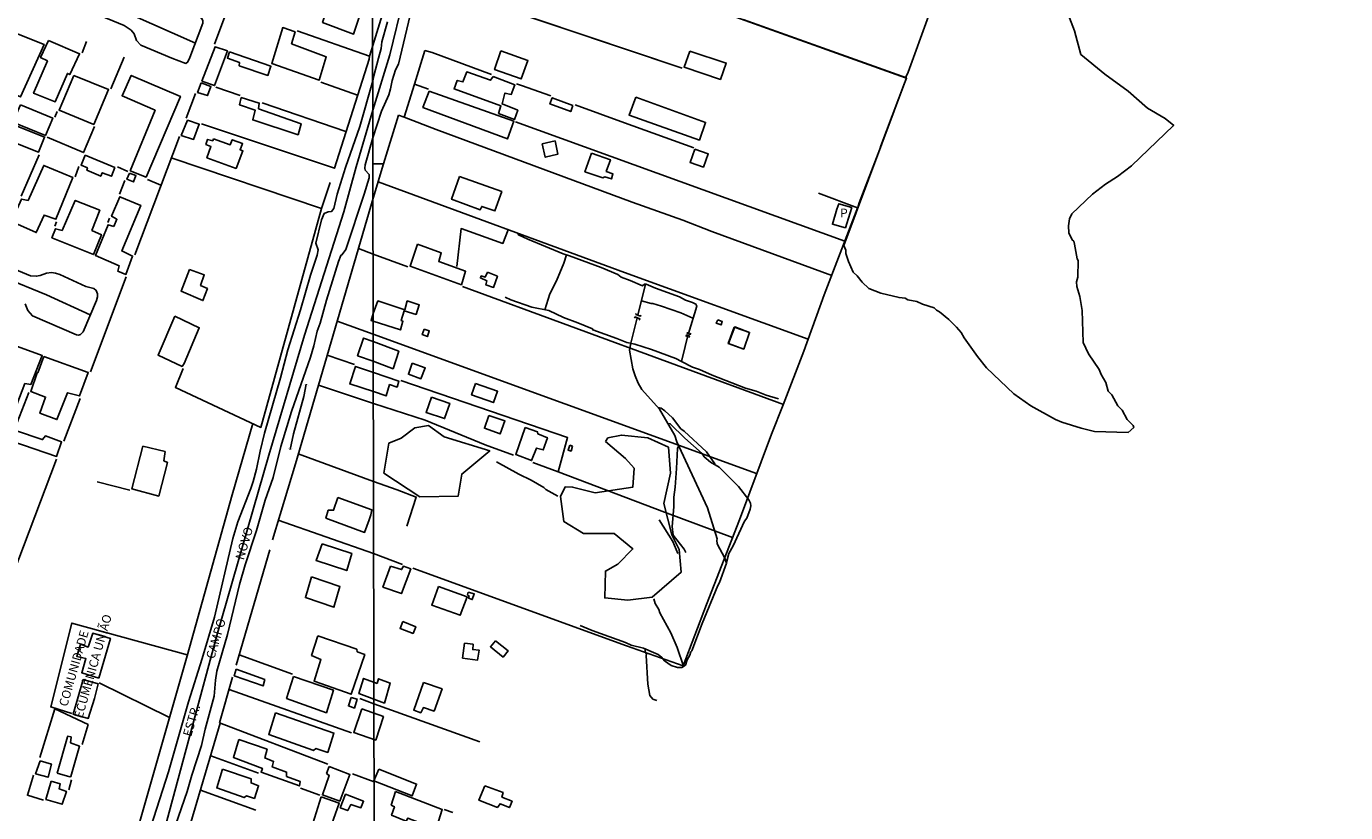
# Model space of a CAD drawing. Extents: x 6037 to 180733, y 8537 to 1668733.
# Drawn here: x 179186 to 179560, y 1664016 to 1664239 of the extents above; entities that cross this region are included whole.
import ezdxf
from ezdxf.enums import TextEntityAlignment as Align

# ---------------------------------------------------------------- set-up
doc = ezdxf.new("R2010")
doc.units = 0
doc.header["$LTSCALE"] = 10
doc.header["$MEASUREMENT"] = 0
doc.layers.get('0').update_dxf_attribs({"linetype": 'CONTINUOUS'})
for name, color, linetype in [('IMAGEM', 7, 'CONTINUOUS'), ('T-DIM', 1, 'CONTINUOUS'), ('V-BANHADO', 3, 'CONTINUOUS'), ('V-BUEIRO', 5, 'CONTINUOUS'), ('V-EDIFICACAO', 2, 'CONTINUOUS'), ('V-EDIFICACAO_IDENTIFICADA', 6, 'CONTINUOUS'), ('V-EIXO_DE_LOGRADOURO', 3, 'CONTINUOUS'), ('V-LOTE', 1, 'CONTINUOUS'), ('V-NOME_DOS_LOGRADOUROS', 7, 'CONTINUOUS'), ('V-PONTE_VIADUTO_PASSARELA', 2, 'CONTINUOUS'), ('V-QUADRA', 6, 'CONTINUOUS'), ('V-TESTADA', 5, 'CONTINUOUS'), ('V-VALETA', 6, 'CONTINUOUS'), ('X-LIMITE_1000', 7, 'CONTINUOUS')]:
    doc.layers.add(name, color=color, linetype=linetype)
doc.styles.get("Standard").update_dxf_attribs({"font": 'ARIAL.TTF'})
picture_1 = doc.add_image_def('image1.jpg', size_in_pixel=(4025, 4628))

# ---------------------------------------------------------------- blocks, each defined once
blk = doc.blocks.new('305')
at = {"color": 0, "linetype": 'ByBlock', "lineweight": -2, "const_width": 0.05}
blk.add_lwpolyline([(0.73, 0.39, 0.60863), (-0.73, 0.38)], format="xyb", dxfattribs=at)
blk = doc.blocks.new('872KIVP_img_geo')
at = {"layer": 'V-BANHADO'}
blk.add_lwpolyline([(179388.87, 1664240.97), (179435.14, 1664224.39), (179417.36, 1664176.91), (179417.99, 1664175.57), (179417.99, 1664174.63), (179418.67, 1664172.34), (179419.99, 1664169.36), (179421.21, 1664168.31), (179422.62, 1664166.49), (179424.49, 1664164.68), (179427.91, 1664163.35), (179433.07, 1664162.13), (179434.76, 1664162.01), (179435.57, 1664161.49), (179438.09, 1664160.99), (179439.72, 1664160.3), (179442.99, 1664159.25), (179443.67, 1664158.57), (179444.48, 1664158.12), (179447.17, 1664155.93), (179449.35, 1664153.79), (179450.63, 1664152.24), (179451.53, 1664150.71), (179455.28, 1664145.45), (179457.81, 1664142.24), (179465.56, 1664134.85), (179470.38, 1664131.43), (179477.43, 1664127.56), (179479.21, 1664126.81), (179484.68, 1664125.15), (179488.45, 1664124.2), (179497.97, 1664123.9), (179499.56, 1664125.3), (179499.4, 1664125.83), (179497.7, 1664127.59), (179496.3, 1664130.25), (179495.09, 1664131.4), (179493.32, 1664134.53), (179492.32, 1664135.57), (179491.62, 1664138.04), (179490.33, 1664140.34), (179489.75, 1664141.73), (179486.7, 1664146.22), (179485.26, 1664149.36), (179484.92, 1664158.49), (179484.28, 1664162.44), (179483.47, 1664165.24), (179483.35, 1664166.57), (179483.68, 1664167.94), (179483.8, 1664172.61), (179483.58, 1664173.12), (179482.82, 1664177.31), (179482.55, 1664178.09), (179482.13, 1664178.5), (179481.17, 1664180.5), (179481.1, 1664182.44), (179481.35, 1664184.48), (179482.04, 1664185.83), (179487.87, 1664191.44), (179491.56, 1664194.24), (179494.96, 1664196.43), (179498.97, 1664199.52), (179510.88, 1664210.96), (179510.89, 1664210.96), (179508.45, 1664212.9), (179503.46, 1664215.85), (179497.95, 1664220.69), (179491.35, 1664225.43), (179484.55, 1664231.06), (179482.78, 1664237.74), (179479.32, 1664246.91)], dxfattribs=at)
for points in [[(179286.97, 1664112.39), (179297.2, 1664105.61), (179308.02, 1664105.81), (179309.07, 1664112.09), (179317, 1664118.67), (179304.13, 1664122.66), (179299.69, 1664125.85), (179295.8, 1664125.25), (179291.86, 1664122.26), (179288.37, 1664120.86)], [(179349.83, 1664121.38), (179355.52, 1664116.49), (179357.91, 1664113.8), (179357.61, 1664108.41), (179346.94, 1664106.82), (179340.51, 1664108.42), (179338.41, 1664108.51), (179337.06, 1664105.72), (179338.06, 1664098.64), (179343.6, 1664095.25), (179352.28, 1664095.25), (179357.62, 1664090.86), (179353.33, 1664086.58), (179349.79, 1664084.59), (179349.59, 1664077.01), (179356.12, 1664076.31), (179363.01, 1664077.21), (179371.24, 1664084.29), (179370.69, 1664090.67), (179368.6, 1664094.86), (179366.36, 1664103.73), (179368.21, 1664112.4), (179367.66, 1664119.68), (179361.78, 1664122.37), (179354.35, 1664123.17), (179350.51, 1664122.37)]]:
    blk.add_lwpolyline(points, close=True, dxfattribs=at)
at = {"layer": 'V-EDIFICACAO'}
for points in [[(179274.9, 1664244.14), (179275.24, 1664245.67), (179271.71, 1664246.67), (179269.62, 1664240.14), (179278.39, 1664236.84), (179280.2, 1664242.23), (179274.9, 1664244.14)], [(179180.47, 1664237.97), (179178.38, 1664232.54), (179180.22, 1664231.49), (179176.43, 1664222.1), (179184.01, 1664219), (179190.67, 1664233.88), (179180.47, 1664237.97)], [(179260.84, 1664234.05), (179260.84, 1664234.05), (179261.82, 1664237.45), (179258.34, 1664238.67), (179255.2, 1664228.45), (179268.69, 1664223.81), (179270.65, 1664230.42), (179260.84, 1664234.05)], [(179191.9, 1664234.98), (179189.68, 1664230.18), (179191.61, 1664229.24), (179187.69, 1664220.05), (179193.78, 1664217.6), (179197.27, 1664225.68), (179197.94, 1664225.35), (179197.94, 1664225.35), (179200.74, 1664231.24), (179191.9, 1664234.98)], [(179235.42, 1664223.45), (179239.01, 1664222.21), (179242.67, 1664232.07), (179239.13, 1664233.26), (179235.42, 1664223.45)], [(179243.22, 1664231.84), (179242.66, 1664230.03), (179246.07, 1664228.78), (179245.98, 1664227.87), (179254.11, 1664225.12), (179254.98, 1664227.72), (179254.98, 1664227.72), (179243.22, 1664231.84)], [(179320.13, 1664232.08), (179318.37, 1664226.77), (179325.92, 1664224.12), (179327.83, 1664229.38), (179320.13, 1664232.08)], [(179373.73, 1664232), (179372.11, 1664227.41), (179382.41, 1664223.97), (179384.04, 1664228.59), (179373.73, 1664232)], [(179199.08, 1664225.12), (179194.94, 1664215.3), (179204.76, 1664211.21), (179208.94, 1664221.11), (179199.08, 1664225.12)], [(179215.08, 1664198.06), (179219.57, 1664196.28), (179229.32, 1664219.17), (179215.39, 1664225.11), (179212.79, 1664219.34), (179222.15, 1664215.22), (179215.08, 1664198.06)], [(179318, 1664224.77), (179317.23, 1664223.74), (179310.51, 1664226.12), (179309.41, 1664223.26), (179307.78, 1664223.68), (179306.91, 1664221.28), (179320.18, 1664216.53), (179319.53, 1664214.32), (179324.05, 1664212.66), (179324.96, 1664215.25), (179320.52, 1664217.03), (179320.52, 1664217.03), (179321.32, 1664220.1), (179323.11, 1664219.73), (179324.12, 1664222.49), (179318, 1664224.77)], [(179235.17, 1664222.98), (179234.19, 1664220.3), (179237, 1664219.4), (179237.98, 1664221.96), (179235.17, 1664222.98)], [(179299.83, 1664220.66), (179298.09, 1664216.04), (179322.04, 1664207.12), (179323.81, 1664212.18), (179299.83, 1664220.66)], [(179184.03, 1664216.75), (179181.85, 1664211.85), (179191.06, 1664208.05), (179193.15, 1664213), (179184.03, 1664216.75)], [(179251.48, 1664215.6), (179251.69, 1664217.27), (179246.57, 1664218.83), (179246.03, 1664216.81), (179250.48, 1664215.27), (179249.83, 1664212.51), (179262.7, 1664208.28), (179262.7, 1664208.28), (179263.58, 1664211.42), (179251.48, 1664215.6)], [(179340.55, 1664216.59), (179339.97, 1664214.84), (179334.09, 1664217.02), (179334.73, 1664218.8)], [(179358.47, 1664218.96), (179356.53, 1664213.81), (179376.45, 1664206.79), (179378.22, 1664211.8), (179358.47, 1664218.96)], [(179181.59, 1664211.34), (179179.85, 1664207.07), (179189.06, 1664203.32), (179190.81, 1664207.63), (179181.59, 1664211.34)], [(179231.37, 1664212.4), (179231.37, 1664212.4), (179229.54, 1664208.1), (179233.08, 1664206.99), (179234.66, 1664211.25), (179231.37, 1664212.4)], [(179238.69, 1664207.11), (179238.48, 1664206.57), (179237.01, 1664206.99), (179236.54, 1664205.57), (179236.54, 1664205.57), (179237.97, 1664204.96), (179236.82, 1664201.79), (179245.12, 1664198.74), (179247.03, 1664203.69), (179246.26, 1664204.05), (179246.93, 1664205.77), (179244.01, 1664206.9), (179243.39, 1664205.43), (179243.39, 1664205.43), (179238.69, 1664207.11)], [(179331.85, 1664205.73), (179332.75, 1664201.92), (179336.34, 1664202.81), (179335.54, 1664206.56), (179331.85, 1664205.73)], [(179202.33, 1664202.52), (179201.16, 1664199.65), (179202.94, 1664198.94), (179202.77, 1664198.22), (179206.73, 1664196.51), (179207.17, 1664197.52), (179209.75, 1664196.51), (179210.71, 1664199), (179202.33, 1664202.52)], [(179345.82, 1664203.07), (179343.99, 1664197.79), (179349.07, 1664196.08), (179349.68, 1664196.37), (179351.53, 1664195.79), (179351.94, 1664197.19), (179350.04, 1664197.92), (179351.22, 1664201.23), (179345.82, 1664203.07)], [(179375.18, 1664204.18), (179373.78, 1664200.46), (179377.56, 1664199.15), (179378.97, 1664202.84), (179375.18, 1664204.18)], [(179186.13, 1664189.62), (179186.13, 1664189.62), (179184.26, 1664190.07), (179181.45, 1664183.74), (179188.45, 1664180.58), (179188.45, 1664180.58), (179190.69, 1664185.52), (179194.02, 1664184.32), (179198.81, 1664196.19), (179198.81, 1664196.19), (179190.6, 1664199.6), (179186.13, 1664189.62)], [(179214.86, 1664197.39), (179214.18, 1664195.68), (179216.02, 1664194.92), (179216.7, 1664196.71), (179214.86, 1664197.39)], [(179308.46, 1664196.5), (179306.19, 1664190), (179314.25, 1664187), (179314.76, 1664187.97), (179318.47, 1664186.72), (179320.4, 1664192.17), (179308.46, 1664196.5)], [(179210.46, 1664182.31), (179208.83, 1664182.76), (179205.21, 1664174.07), (179211.93, 1664171.15), (179211.93, 1664171.15), (179211.57, 1664169.63), (179213.86, 1664168.71), (179215.76, 1664173.91), (179212.71, 1664175.37), (179212.71, 1664175.37), (179218.06, 1664188.28), (179212.11, 1664190.71), (179209.82, 1664185.19), (179211.33, 1664184.32), (179210.46, 1664182.31)], [(179195.83, 1664181.13), (179193.93, 1664181.65), (179192.92, 1664179.11), (179204.65, 1664174.31), (179206.92, 1664179.93), (179204.23, 1664181.18), (179206.45, 1664186.88), (179199.52, 1664189.7), (179195.83, 1664181.13)], [(179417.84, 1664181.94), (179414.15, 1664182.91), (179415.42, 1664187.17), (179416.01, 1664188.72), (179419.63, 1664187.65), (179418.24, 1664183.16), (179417.86, 1664181.93)], [(179296.53, 1664177.28), (179294.41, 1664171.02), (179309, 1664165.75), (179310.14, 1664169.58), (179302.56, 1664172.34), (179303.28, 1664174.83), (179296.53, 1664177.28)], [(179231.86, 1664170.06), (179229.53, 1664163.96), (179235.68, 1664161.27), (179236.96, 1664164.7), (179235.03, 1664165.58), (179236.1, 1664168.58), (179231.86, 1664170.06)], [(179316.35, 1664169.35), (179315.76, 1664167.95), (179314.6, 1664168.28), (179314.37, 1664167.69), (179316.15, 1664166.92), (179315.9, 1664165.75), (179318.09, 1664165.01), (179319.18, 1664168.2), (179316.35, 1664169.35)], [(179283.99, 1664157.61), (179283.38, 1664155.68), (179283.99, 1664155.41), (179291.72, 1664152.98), (179292.41, 1664155.42), (179291.94, 1664155.63), (179292.79, 1664158.39), (179296.15, 1664157.34), (179297.05, 1664160.08), (179293.63, 1664161.19), (179292.9, 1664158.69), (179285.32, 1664161.18)], [(179227.75, 1664156.91), (179223.01, 1664145.78), (179229.79, 1664142.62), (179230.39, 1664143.47), (179234.66, 1664153.58), (179227.75, 1664156.91)], [(179298.39, 1664153.14), (179297.88, 1664151.63), (179299.34, 1664151.08), (179299.87, 1664152.67), (179298.39, 1664153.14)], [(179381.71, 1664155.82), (179381.23, 1664154.85), (179382.59, 1664154.39), (179382.92, 1664155.33), (179381.71, 1664155.82)], [(179386.31, 1664153.79), (179384.64, 1664149.1), (179389.01, 1664147.54), (179390.69, 1664152.24), (179386.31, 1664153.79)], [(179384.65, 1664149.08), (179389.01, 1664147.54), (179390.69, 1664152.24), (179386.49, 1664153.84), (179384.65, 1664149.08)], [(179179.02, 1664149.8), (179176.85, 1664143.78), (179178.54, 1664143.11), (179178.58, 1664142.52), (179174.88, 1664132.61), (179182.16, 1664129.86), (179185.25, 1664137.77), (179186.93, 1664137.52), (179190.16, 1664145.75), (179179.02, 1664149.8)], [(179284, 1664149.67), (179281.26, 1664150.67), (179279.54, 1664145.63), (179284.01, 1664144.12), (179289.6, 1664141.96), (179291.21, 1664146.92)], [(179190.63, 1664145.45), (179188.9, 1664140.8), (179188.67, 1664140.78), (179186.91, 1664135.55), (179191.1, 1664133.93), (179189.48, 1664129.32), (179194.32, 1664127.55), (179197.28, 1664135.17), (179200.72, 1664134.25), (179203.18, 1664140.86), (179190.63, 1664145.45)], [(179284.02, 1664140.92), (179278.99, 1664142.63), (179277.34, 1664137.67), (179284.03, 1664135.47), (179287.63, 1664134.26), (179288.64, 1664137.46), (179290.73, 1664136.75), (179291.23, 1664138.47)], [(179295.05, 1664143.55), (179293.96, 1664140.39), (179297.51, 1664139.1), (179298.72, 1664142.22), (179295.05, 1664143.55)], [(179313.01, 1664137.8), (179311.86, 1664134.55), (179318.07, 1664132.38), (179319.22, 1664135.57), (179313.01, 1664137.8)], [(179300.46, 1664133.93), (179298.98, 1664129.57), (179304.22, 1664127.85), (179305.68, 1664132.13), (179300.46, 1664133.93)], [(179316.77, 1664128.74), (179315.48, 1664125.08), (179320.01, 1664123.47), (179321.32, 1664127.15), (179316.77, 1664128.74)], [(179182.61, 1664124.47), (179181.58, 1664121.45), (179194.22, 1664117.09), (179195.64, 1664121.21), (179191.06, 1664122.92), (179190.26, 1664121.89), (179190.09, 1664121.9), (179182.61, 1664124.47)], [(179327.04, 1664125.27), (179324.38, 1664117.66), (179324.38, 1664117.66), (179328.88, 1664115.92), (179330.26, 1664119.48), (179332.16, 1664118.94), (179333.38, 1664122.4), (179330.64, 1664123.55), (179330.57, 1664124.05), (179327.04, 1664125.27)], [(179218.69, 1664119.98), (179215.58, 1664107.88), (179223.19, 1664105.88), (179225.7, 1664115.34), (179224.6, 1664115.87), (179224.99, 1664118.46), (179218.69, 1664119.98)], [(179339.68, 1664120.28), (179339.21, 1664118.87), (179340.06, 1664118.6), (179340.44, 1664120.02), (179339.68, 1664120.28)], [(179273.97, 1664105.44), (179283.63, 1664101.93), (179283.31, 1664100.58), (179282.79, 1664099.13), (179281.55, 1664095.56), (179270.59, 1664099.61), (179271.24, 1664101.83), (179272.75, 1664101.85)], [(179269.5, 1664092.33), (179267.76, 1664087.64), (179276.46, 1664084.74), (179277.91, 1664089.6), (179269.5, 1664092.33)], [(179288.88, 1664085.97), (179286.71, 1664080.06), (179291.97, 1664078.2), (179294.63, 1664085.21), (179292.56, 1664085.99), (179292.01, 1664085.02), (179288.88, 1664085.97)], [(179266.52, 1664082.95), (179264.77, 1664077.1), (179272.83, 1664074.33), (179274.54, 1664080.18), (179266.52, 1664082.95)], [(179302.51, 1664080.2), (179300.56, 1664074.94), (179308.67, 1664072.07), (179310.61, 1664077.3), (179302.51, 1664080.2)], [(179310.93, 1664078.66), (179310.66, 1664077.88), (179311.16, 1664077.49), (179311.03, 1664076.88), (179312.06, 1664076.54), (179312.61, 1664078.13), (179310.93, 1664078.66)], [(179292.38, 1664070.26), (179291.61, 1664068.34), (179295.28, 1664066.91), (179296.03, 1664068.82), (179292.38, 1664070.26)], [(179268.26, 1664066.2), (179266.51, 1664060.69), (179269.17, 1664059.51), (179267.2, 1664053.4), (179277.71, 1664049.67), (179281.6, 1664060.94), (179279.45, 1664061.75), (179279.29, 1664062.43), (179268.26, 1664066.2)], [(179309.89, 1664064.15), (179309.3, 1664059.95), (179313.55, 1664059.37), (179313.98, 1664062.21), (179312.2, 1664062.35), (179312.31, 1664063.85), (179309.89, 1664064.15)], [(179318.61, 1664064.85), (179317.22, 1664063.13), (179320.81, 1664060.22), (179322.24, 1664061.98), (179318.61, 1664064.85)], [(179245.11, 1664056.8), (179244.59, 1664054.92), (179252.74, 1664052.02), (179253.21, 1664053.86), (179245.11, 1664056.8)], [(179261.36, 1664054.71), (179259.4, 1664048.48), (179270.7, 1664044.43), (179272.7, 1664050.87), (179261.36, 1664054.71)], [(179285.12, 1664052.73), (179281.23, 1664054.15), (179279.93, 1664049.88), (179287.15, 1664047.17), (179288.83, 1664052.85), (179285.43, 1664054.06)], [(179298.26, 1664053), (179295.46, 1664045.18), (179297.44, 1664044.45), (179298.19, 1664045.89), (179301.22, 1664044.92), (179303.5, 1664051.17), (179298.26, 1664053)], [(179277.74, 1664048.78), (179276.93, 1664046.39), (179278.67, 1664045.75), (179279.4, 1664048.31), (179277.74, 1664048.78)], [(179280.76, 1664045.56), (179286.85, 1664043.35), (179284.68, 1664036.7), (179278.47, 1664038.85)], [(179256.31, 1664044.4), (179254.35, 1664038.26), (179266.86, 1664033.8), (179267.08, 1664033.76), (179267.71, 1664034.28), (179271.08, 1664033.19), (179272.82, 1664038.69), (179256.31, 1664044.4)], [(179194.36, 1664027.32), (179197.99, 1664026.24), (179198.27, 1664026.34), (179200.75, 1664034.93), (179198.13, 1664035.91), (179198.37, 1664037.52), (179198.27, 1664037.63), (179197.37, 1664037.79), (179197.27, 1664037.62), (179194.36, 1664027.32)], [(179245.91, 1664036.85), (179244.37, 1664031.77), (179252.57, 1664028.64), (179252.57, 1664028.64), (179252.17, 1664027.56), (179263.05, 1664023.71), (179263.3, 1664024.94), (179259.4, 1664026.38), (179259.41, 1664027.63), (179255.33, 1664029.13), (179255.73, 1664030.63), (179253.23, 1664031.63), (179253.87, 1664034.07), (179245.91, 1664036.85)], [(179189.57, 1664030.78), (179188.29, 1664027.16), (179191.79, 1664026.13), (179192.81, 1664029.84), (179189.57, 1664030.78)], [(179241.3, 1664028.41), (179239.62, 1664023.14), (179247.39, 1664020.39), (179248.08, 1664020.86), (179250.31, 1664020.17), (179251.46, 1664023.76), (179249.34, 1664024.54), (179249.42, 1664025.69), (179241.3, 1664028.41)], [(179271.5, 1664029.19), (179270.76, 1664027.24), (179271.51, 1664026.67), (179269.58, 1664021.15), (179274.56, 1664019.38), (179277.36, 1664026.93), (179271.5, 1664029.19)], [(179285.58, 1664028.42), (179284.15, 1664025.12), (179295.01, 1664020.88), (179296.29, 1664024.22), (179285.58, 1664028.42)], [(179192.67, 1664025), (179191.22, 1664019.88), (179195.85, 1664018.49), (179196.99, 1664022.14), (179194.93, 1664022.9), (179195.27, 1664024.26), (179192.67, 1664025)], [(179290.26, 1664022.15), (179289.08, 1664018.24), (179289.98, 1664017.81), (179289.18, 1664015.37), (179293.36, 1664013.68), (179293.81, 1664014.57), (179296.99, 1664013.29), (179295.7, 1664009.13), (179302.8, 1664006.35), (179304.98, 1664012.51), (179302.48, 1664013.73), (179303.53, 1664016.98), (179290.26, 1664022.15)], [(179315.58, 1664023.75), (179313.94, 1664019.65), (179319.19, 1664017.6), (179319.93, 1664018.63), (179322.61, 1664017.53), (179323.35, 1664019.33), (179320.46, 1664020.47), (179320.78, 1664021.8), (179315.58, 1664023.75)], [(179269.25, 1664020.59), (179266.35, 1664011.5), (179271.13, 1664009.71), (179274.37, 1664018.84), (179269.25, 1664020.59)], [(179274.63, 1664017.51), (179276.74, 1664016.69), (179277.65, 1664018.42), (179280.49, 1664017.5), (179281.24, 1664019.34), (179276.13, 1664021.35), (179274.63, 1664017.51)]]:
    blk.add_lwpolyline(points, close=True, dxfattribs=at)
at = {"layer": 'V-EDIFICACAO_IDENTIFICADA'}
for points in [[(179206.16, 1664054.22), (179201.35, 1664055.79), (179202.53, 1664059.81), (179199.93, 1664060.42), (179201.04, 1664063.9), (179203.15, 1664063.06), (179204.48, 1664066.96), (179209.5, 1664065.51)], [(179205.97, 1664052.59), (179204.94, 1664048.51), (179203.19, 1664042.81), (179198.89, 1664043.99), (179201.78, 1664053.83), (179205.97, 1664052.59)]]:
    blk.add_lwpolyline(points, close=True, dxfattribs=at)
at = {"layer": 'V-EIXO_DE_LOGRADOURO'}
for points in [[(179283.88, 1664215.27), (179288.69, 1664230.96), (179292.59, 1664246.9), (179308.73, 1664298.81)], [(179233.56, 1664234.22), (179202.19, 1664248.22), (179166.5, 1664261.67)], [(179283.88, 1664215.27), (179279.11, 1664199.17), (179275.63, 1664186.47), (179264.51, 1664151.48), (179254.37, 1664117.47), (179239.64, 1664066.38), (179225.43, 1664013.77), (179219.99, 1663996.69), (179212.09, 1663974.47)], [(179203.76, 1664157.21), (179191.38, 1664162.87), (179167.25, 1664172.77), (179152.12, 1664175.94), (179139.87, 1664174.58), (179135.42, 1664173.8)]]:
    blk.add_lwpolyline(points, dxfattribs=at)
at = {"layer": 'V-LOTE'}
for points in [[(179283.84, 1664233.62), (179289.14, 1664250.85), (179300.65, 1664294.81), (179301.93, 1664298.97)], [(179338.72, 1664258.93), (179434.89, 1664224.45), (179435.11, 1664224.3), (179434.63, 1664222.96), (179427.91, 1664205.14)], [(179371.57, 1664227.18), (179302.47, 1664250.42)], [(179371.57, 1664227.18), (179302.59, 1664250.38)], [(179243.29, 1664245.56), (179238.99, 1664233.93)], [(179434.83, 1664224.47), (179435.58, 1664226.02), (179441.38, 1664241.89)], [(179262.43, 1664237.77), (179282.92, 1664230.59)], [(179202.7, 1664234.7), (179201.49, 1664231.53)], [(179283.84, 1664233.62), (179282.92, 1664230.59), (179282.79, 1664229.76), (179272.99, 1664198.78), (179235.33, 1664211.38)], [(179295.68, 1664222.63), (179298.64, 1664232.21)], [(179298.64, 1664232.21), (179300.72, 1664231.57), (179317.52, 1664225.39)], [(179209.56, 1664221.27), (179213.34, 1664230.3)], [(179246.24, 1664219.46), (179239.39, 1664221.78)], [(179279.54, 1664219.55), (179269.14, 1664223.24)], [(179292.72, 1664213.32), (179295.68, 1664222.63)], [(179295.68, 1664222.63), (179299.67, 1664221.17)], [(179326.05, 1664222.21), (179324.63, 1664222.73)], [(179334.31, 1664219.32), (179326.05, 1664222.21)], [(179233.6, 1664219.95), (179230.97, 1664212.95)], [(179276.25, 1664209.18), (179252.47, 1664217.32)], [(179355.22, 1664211.69), (179341.21, 1664216.81)], [(179194.43, 1664214.93), (179193.72, 1664213.3)], [(179291.13, 1664213.84), (179286.89, 1664200.01)], [(179292.72, 1664213.32), (179291.13, 1664213.84)], [(179292.72, 1664213.32), (179301.85, 1664209.79), (179357.39, 1664189.19), (179371.74, 1664184.04), (179379.98, 1664180.87), (179413.95, 1664168.36)], [(179191.53, 1664207.57), (179201.82, 1664203.25), (179204.98, 1664210.61)], [(179324.27, 1664211.92), (179417.65, 1664178.16)], [(179374.91, 1664204.62), (179355.22, 1664211.69)], [(179216.36, 1664174.28), (179229.05, 1664207.79)], [(179184.16, 1664190.85), (179189.26, 1664202.62)], [(179226.72, 1664201.78), (179269.36, 1664187.34)], [(179427.57, 1664204.23), (179421.78, 1664188.95)], [(179427.91, 1664205.15), (179427.57, 1664204.22)], [(179200.56, 1664199.34), (179199.48, 1664196.4)], [(179214.45, 1664197.92), (179211.45, 1664199.17)], [(179286.89, 1664200.01), (179283.91, 1664200.03)], [(179286.89, 1664200.01), (179283.92, 1664190.29)], [(179213.58, 1664195.29), (179212.03, 1664191.48)], [(179223.78, 1664194.03), (179220.02, 1664195.58)], [(179230.09, 1664142.02), (179227.89, 1664136.67), (179252.08, 1664125.33), (179269.36, 1664187.34), (179271.74, 1664194.73)], [(179285.4, 1664194.95), (179355.24, 1664169.27), (179407.28, 1664150.38)], [(179421.28, 1664187.59), (179410.17, 1664191.7)], [(179283.92, 1664190.29), (179261.93, 1664115.01), (179255.41, 1664093.45)], [(179421.33, 1664187.72), (179411.85, 1664162.91), (179406.03, 1664146.96), (179400.23, 1664131.75), (179396.88, 1664123.41), (179387.78, 1664099.1), (179378.42, 1664075.14), (179371.86, 1664057.76), (179355.8, 1664063.42), (179295.2, 1664085.46)], [(179421.78, 1664188.95), (179421.32, 1664187.7)], [(179194.19, 1664183.59), (179193.73, 1664182.42)], [(179209.24, 1664184.63), (179208.73, 1664183.43)], [(179307.72, 1664170.98), (179308.9, 1664181.71), (179320.73, 1664177.48), (179322.23, 1664181.37)], [(179283.95, 1664174.48), (179279.81, 1664176.04)], [(179283.95, 1664174.48), (179293.79, 1664170.87)], [(179203.8, 1664141.09), (179213.98, 1664168.02)], [(179309.31, 1664165.27), (179400.27, 1664131.86)], [(179284, 1664151.73), (179273.77, 1664155.45)], [(179392.64, 1664112.23), (179284, 1664151.73)], [(179278.66, 1664143.12), (179270.94, 1664145.81)], [(179291.82, 1664138.67), (179339.07, 1664122.46), (179336.39, 1664112.69), (179329.2, 1664115.35)], [(179182.42, 1664125.02), (179186.32, 1664135.21)], [(179284.03, 1664132.12), (179268.44, 1664137.3)], [(179200.89, 1664133.54), (179196.3, 1664121.45)], [(179323.74, 1664117.42), (179315.74, 1664120.39), (179298.67, 1664127.39), (179284.03, 1664132.12)], [(179249.84, 1664126.39), (179244.01, 1664106.24), (179231.24, 1664060.6), (179217.66, 1664012.94)], [(179194.23, 1664116.34), (179172.42, 1664059.07), (179159.68, 1664022.64), (179169.03, 1664015.49)], [(179284.07, 1664109.96), (179262.73, 1664117.83)], [(179336.39, 1664112.69), (179366.52, 1664101.28), (179385.86, 1664094.15)], [(179215.01, 1664107.55), (179205.7, 1664109.92)], [(179293.53, 1664097.36), (179296.18, 1664105.56), (179290.73, 1664107.67), (179284.07, 1664109.96)], [(179284.09, 1664089.54), (179257.03, 1664098.99)], [(179254.63, 1664090.63), (179245.11, 1664057.92)], [(179292.28, 1664086.51), (179284.09, 1664089.54)], [(179198.57, 1664044.19), (179192.56, 1664046.11), (179198.53, 1664069.86), (179231.25, 1664060.81)], [(179261.07, 1664055.4), (179246, 1664060.85)], [(179206.29, 1664052.89), (179226.25, 1664043.05)], [(179244.11, 1664054.51), (179240.38, 1664041.61)], [(179277.86, 1664038.71), (179243.11, 1664051.06)], [(179284.19, 1664046.95), (179280.17, 1664048.51)], [(179189.43, 1664031.78), (179193.75, 1664045.5), (179203.13, 1664041.06), (179201.43, 1664035.39)], [(179314.23, 1664036.18), (179284.19, 1664046.95)], [(179240.64, 1664041.5), (179227.32, 1663996.72)], [(179271.07, 1664029.88), (179240.38, 1664041.61)], [(179251.48, 1664027.3), (179237.91, 1664032.22)], [(179190.49, 1664019.61), (179185.93, 1664021.05), (179187.69, 1664026.77)], [(179284.23, 1664024.89), (179278.09, 1664027.15)], [(179198.42, 1664025.38), (179197.67, 1664022.58)], [(179250.73, 1664016.79), (179235, 1664022.52)], [(179268.84, 1664021.04), (179263.38, 1664023.01)], [(179306.53, 1664016.18), (179304.08, 1664017.05)]]:
    blk.add_lwpolyline(points, dxfattribs=at)
at = {"layer": 'V-PONTE_VIADUTO_PASSARELA'}
for points in [[(179358.54, 1664157.62), (179358.44, 1664157.35), (179359.79, 1664156.9), (179359.84, 1664157.15)], [(179358.09, 1664156.28), (179358.21, 1664156.65), (179359.56, 1664156.13), (179359.41, 1664155.73)], [(179372.59, 1664151.1), (179372.75, 1664151.51), (179373.63, 1664151.21), (179373.51, 1664150.79)], [(179373.1, 1664152.37), (179372.98, 1664151.96), (179373.84, 1664151.69), (179373.97, 1664152.09)]]:
    blk.add_lwpolyline(points, dxfattribs=at)
at = {"layer": 'V-QUADRA'}
for points in [[(179185.3, 1664160.34), (179186.11, 1664158.5), (179187.36, 1664156.97), (179199.89, 1664151.56), (179200.47, 1664151.51), (179200.98, 1664151.7), (179201.77, 1664152.41), (179205.49, 1664161.32), (179205.83, 1664162.3), (179205.85, 1664163.19), (179205.47, 1664164.15), (179204.82, 1664164.71), (179202.49, 1664165.28), (179195.11, 1664168.7), (179193.9, 1664169.08), (179192.79, 1664169.21), (179191.32, 1664169.02), (179189.59, 1664168.38), (179188.44, 1664168.18), (179186.84, 1664168.32), (179178.46, 1664171.81)], [(179170.74, 1664256.84), (179213.37, 1664239.27), (179215.34, 1664237.92), (179216.24, 1664236.86), (179216.92, 1664235.06), (179218.15, 1664233.68), (179226.89, 1664229.97), (179230.82, 1664228.54), (179231.43, 1664228.93), (179232.01, 1664230.16), (179235.69, 1664239.91), (179235.67, 1664240.7), (179235.27, 1664241.38), (179234.16, 1664242.05), (179224.27, 1664246.19), (179222.45, 1664246.31), (179220.11, 1664245.74), (179218.26, 1664245.49), (179216.59, 1664245.66), (179184.83, 1664258.8)], [(179220.98, 1664012.07), (179225.93, 1664027.68), (179231.58, 1664047.56), (179235.51, 1664059.82), (179238.94, 1664071.58), (179244.16, 1664093.84), (179245.64, 1664098.55), (179249.33, 1664107.98), (179249.95, 1664109.98), (179250.91, 1664113.46), (179251.91, 1664118.62), (179253.18, 1664123.74), (179257.67, 1664139.37), (179259.75, 1664147.33), (179263.38, 1664158.63), (179266.19, 1664168.49), (179268.09, 1664174.16), (179268.35, 1664175.67), (179267.71, 1664177.55), (179269.31, 1664184.18), (179270.06, 1664185.97), (179271.25, 1664186.44), (179272.17, 1664186.57), (179272.81, 1664187.38), (179273.74, 1664191.48), (179276.15, 1664199.02), (179280.23, 1664210.63), (179283.86, 1664223.61), (179284.18, 1664224.95), (179285.5, 1664229.97), (179286.2, 1664232.75), (179286.46, 1664234.68), (179288.06, 1664240.33)], [(179294.93, 1664244.15), (179291.19, 1664228.33), (179290.32, 1664226.67), (179289.36, 1664223.68), (179288.9, 1664221.33), (179288.36, 1664219.6), (179286.3, 1664214.98), (179283.89, 1664207.38), (179281.73, 1664199.81), (179281.59, 1664198.79), (179281.66, 1664198.28), (179282.79, 1664196.98), (179282.81, 1664196.12), (179281.4, 1664191.41), (179276.18, 1664175.78), (179275.19, 1664174.33), (179274.77, 1664174.07), (179274.17, 1664172.37), (179270.78, 1664161.36), (179268.97, 1664154.86), (179268.09, 1664152.62), (179267.11, 1664148.44), (179266.16, 1664145.26), (179260.78, 1664129.8), (179257.83, 1664119.9), (179255.62, 1664111.12), (179253.36, 1664104.68), (179250.9, 1664096.08), (179250.9, 1664096.08), (179247.68, 1664086.4), (179246.1, 1664080.75), (179242.65, 1664066.58), (179239.66, 1664056.18), (179239.28, 1664053.7), (179238.88, 1664049.12), (179236.32, 1664039.8), (179235.27, 1664035.15), (179232.54, 1664026.75), (179231.2, 1664022.12), (179226.33, 1664007.94)]]:
    blk.add_lwpolyline(points, dxfattribs=at)
at = {"layer": 'V-TESTADA'}
for points in [[(179283.84, 1664233.62), (179289.14, 1664250.85), (179300.65, 1664294.81), (179301.93, 1664298.97)], [(179295.68, 1664222.63), (179298.64, 1664232.21)], [(179292.72, 1664213.32), (179295.68, 1664222.63)], [(179291.13, 1664213.84), (179286.89, 1664200.01)]]:
    blk.add_lwpolyline(points, dxfattribs=at)
at = {"layer": 'V-VALETA'}
for points in [[(179325.09, 1664180.2), (179325.16, 1664179.91), (179327.84, 1664178.67), (179337.82, 1664174.53), (179339.62, 1664173.99), (179348.64, 1664170.64), (179353.35, 1664168.64), (179354.23, 1664167.92), (179356.84, 1664166.99), (179360.35, 1664165.43), (179360.92, 1664165.96), (179361.32, 1664165.96), (179363.96, 1664164.78), (179370.82, 1664162.39), (179372.53, 1664161.43), (179374.49, 1664160.78), (179375.44, 1664160.28), (179375.7, 1664159.66), (179373.35, 1664151.93)], [(179332.67, 1664158.66), (179334.02, 1664163.18), (179335.91, 1664166.87), (179338, 1664171.9), (179338.74, 1664174.25)], [(179361.17, 1664165.96), (179358.97, 1664157.17)], [(179372.44, 1664148.24), (179371.35, 1664143.97), (179369.79, 1664144.84), (179362.86, 1664147.39), (179358.18, 1664148.95), (179355.83, 1664149.41), (179353.06, 1664150.57), (179346.22, 1664152.99), (179346.1, 1664153.23), (179341.97, 1664155.01), (179337.88, 1664156.5), (179333.73, 1664158.44), (179328.96, 1664159.39), (179323.01, 1664161.5), (179321.34, 1664162.23)], [(179374.63, 1664156.26), (179371.16, 1664157.82), (179365.69, 1664159.68), (179363.28, 1664160.44), (179362.74, 1664160.44), (179359.99, 1664161.21)], [(179358.8, 1664156.42), (179356.97, 1664149.23)], [(179373.13, 1664151.38), (179372.44, 1664148.24)], [(179373.35, 1664151.93), (179373.32, 1664151.85)], [(179356.97, 1664149.25), (179356.66, 1664147.24), (179357.62, 1664141.91), (179358.22, 1664139.92), (179359.11, 1664137.86), (179360.15, 1664136.06), (179365.11, 1664130.54), (179369.44, 1664123.06), (179370.07, 1664121.28), (179378.75, 1664102.55), (179381.5, 1664093.75), (179381.36, 1664093.33), (179381.46, 1664092.36), (179383.66, 1664088.28), (179384.14, 1664086.86), (179382.14, 1664081.34), (179381.66, 1664080.48), (179377.2, 1664069.71), (179374.29, 1664062.02), (179373.98, 1664061.74), (179373.74, 1664060.79), (179372.97, 1664059.47), (179372.48, 1664057.93), (179371.46, 1664057.31), (179370.24, 1664057.26), (179368.44, 1664057.86), (179366.58, 1664059.17), (179365.73, 1664060.23), (179364.75, 1664060.94), (179363.39, 1664061.56), (179360.59, 1664062.7), (179357.13, 1664063.62), (179355.5, 1664064.34), (179346, 1664067.74), (179342.6, 1664069.21)], [(179371.35, 1664143.97), (179374.53, 1664142.4), (179376.51, 1664141.77), (179380.02, 1664140.14), (179389.49, 1664136.49), (179392.49, 1664135.63), (179395.37, 1664134.5), (179398.85, 1664133.46)], [(179260.46, 1664119.05), (179261.42, 1664123.51), (179264.28, 1664134.09), (179265, 1664137.57)], [(179380.82, 1664114.74), (179380.79, 1664115.03), (179378.5, 1664118.39), (179372.17, 1664124.25), (179371.22, 1664124.92), (179368.81, 1664128.08), (179366.66, 1664130.02), (179365.57, 1664130.79), (179364.78, 1664130.94)], [(179368.21, 1664126.38), (179367.57, 1664126.45)], [(179384.09, 1664087.07), (179384.79, 1664089.6), (179385.99, 1664091.76), (179389.22, 1664098.75), (179389.85, 1664099.64), (179390.79, 1664102.15), (179390.99, 1664103.09), (179390.95, 1664103.84), (179390.46, 1664104.78), (179387.56, 1664108.53), (179384.44, 1664111.69), (179382.01, 1664114.02), (179379.55, 1664115.48), (179377.84, 1664116.99), (179377.2, 1664117.9), (179372.3, 1664122.27), (179368.2, 1664126.38)], [(179372.64, 1664089.83), (179372.12, 1664090.77), (179369.02, 1664094.79), (179368.71, 1664097.27), (179369.21, 1664102.85), (179369.2, 1664105.59), (179369.58, 1664108.38), (179369.97, 1664113.65), (179370.26, 1664119.36), (179370.58, 1664120.2)], [(179318.97, 1664115.56), (179325.29, 1664112.05), (179328.79, 1664110.33), (179332.32, 1664108.29), (179332.93, 1664107.74), (179336.32, 1664105.87)], [(179370.33, 1664089.55), (179368.88, 1664092.94), (179365.04, 1664099.1)], [(179371.93, 1664057.6), (179370.11, 1664062.95), (179368.38, 1664067.11), (179365.22, 1664072.74), (179364.96, 1664073.67), (179363.93, 1664075.39), (179363.49, 1664076.77)], [(179361.39, 1664060.71), (179361.47, 1664061.04), (179361.06, 1664061.75), (179361.07, 1664062.51)], [(179364.34, 1664047.95), (179363.25, 1664048.32), (179362.36, 1664049.28), (179361.8, 1664052.53), (179361.39, 1664060.71)]]:
    blk.add_lwpolyline(points, dxfattribs=at)
at = {"layer": 'X-LIMITE_1000'}
blk.add_line((179285.8, 1663190.3), (179280.59, 1665961.74), dxfattribs=at)
at = {"layer": 'V-BUEIRO', "xscale": 0.999998301267624, "yscale": 0.999998301267624, "zscale": 0.999998301267624}
blk.add_blockref('305', (179264.87, 1664136.75), dxfattribs=at)
at = {"layer": 'V-BUEIRO', "xscale": 0.9999967272298391, "yscale": 0.9999967272298391, "zscale": 0.9999967272298391, "rotation": 178}
blk.add_blockref('305', (179260.53, 1664119.88), dxfattribs=at)
at = {"layer": 'V-NOME_DOS_LOGRADOUROS'}
blk.add_text('P', height=2.5, dxfattribs=at).set_placement((179416.32, 1664184.08), align=Align.BOTTOM_LEFT)
for s, rotation, p in [('ESTR.                  CAMPO                       NOVO', 73.434, (179233.11, 1664037.27)), ('ECUMÊNICA UNIÃO', 74, (179202.27, 1664042.43)), ('COMUNIDADE', 74, (179197.99, 1664045.8))]:
    blk.add_text(s, height=2.5, rotation=rotation, dxfattribs=at).set_placement(p, align=Align.BOTTOM_LEFT)
at = {"layer": 'IMAGEM'}
image = blk.add_image(picture_1, insert=(178316.32, 1663188), size_in_units=(2416.35, 2778.36), dxfattribs=at)
image.dxf.flags = 7

msp = doc.modelspace()

# ---------------------------------------------------------------- block references
at = {"layer": 'T-DIM', "linetype": 'Continuous'}
msp.add_blockref('872KIVP_img_geo', (0, 0), dxfattribs=at)

doc.saveas('drawing.dxf')
